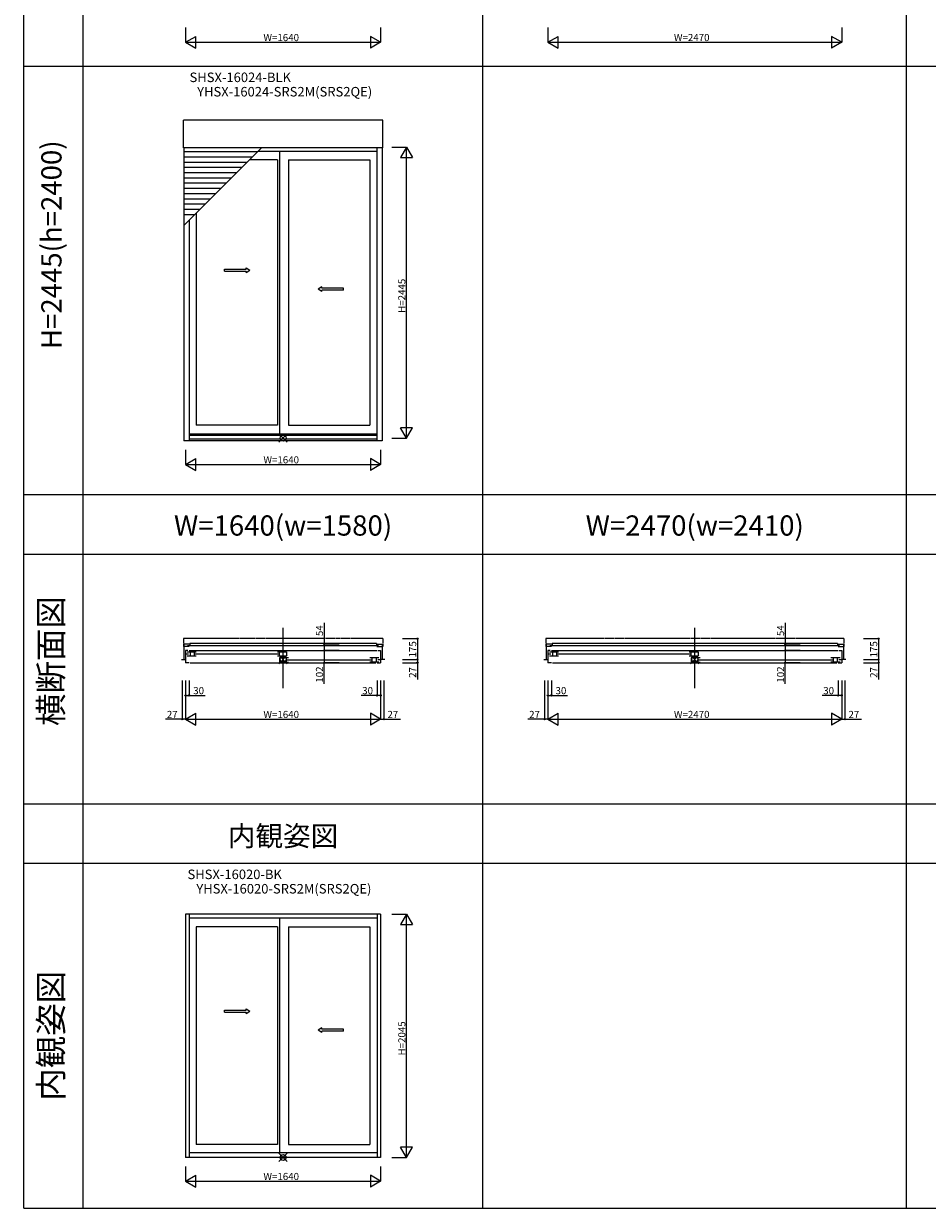
# Model space of a CAD drawing. Extents: x 0 to 27500, y 0 to 20000.
# Drawn here: x 0 to 7594, y 0 to 9958 of the extents above; entities that cross this region are included whole.
import ezdxf
from ezdxf.enums import TextEntityAlignment as Align

# ---------------------------------------------------------------- set-up
doc = ezdxf.new("R2010")
doc.units = 0
doc.linetypes.add('YDIVIDE_1', pattern=[15, 10, -1, 1, -1, 1, -1])
doc.layers.get('0').update_dxf_attribs({"linetype": 'CONTINUOUS'})
for name, color, linetype in [('YKK_A1', 4, 'CONTINUOUS'), ('YKK_B1', 4, 'CONTINUOUS'), ('YKK_F1', 7, 'CONTINUOUS'), ('YKK_IN', 1, 'CONTINUOUS'), ('YKK_N1', 2, 'CONTINUOUS')]:
    doc.layers.add(name, color=color, linetype=linetype)
doc.styles.add('EXTFONT', font='txt.shx', dxfattribs={"height": 60, "bigfont": 'EXTFONT'})

msp = doc.modelspace()

# ---------------------------------------------------------------- linework, layer by layer
at = {"layer": 'YKK_A1'}
for p, q in [((1342, 8913.5), (1342, 9148.3)), ((3018, 9148.3), (1342, 9148.3)), ((3018, 8913.5), (3018, 9148.3)), ((3018, 8913.5), (1342, 8913.5)), ((1346, 8913.5), (1346, 6451.7)), ((1346, 8262.1), (1997.4, 8913.5)), ((1964.4, 8880.4), (1346, 8880.4)), ((2969, 8884.7), (1968.7, 8884.7)), ((2150.5, 8884.7), (2150.5, 6506.7)), ((2969, 8913.5), (2969, 6451.7)), ((3014, 8913.5), (3014, 6451.7)), ((1920.4, 8836.4), (1346, 8836.4)), ((1876.4, 8792.4), (1346, 8792.4)), ((2133.5, 8812.7), (1896.7, 8812.7)), ((2133.5, 8812.7), (2133.5, 6582.7)), ((2226.5, 8812.7), (2226.5, 6582.7)), ((2226.5, 8812.7), (2910, 8812.7)), ((2910, 8812.7), (2910, 6582.7)), ((1832.4, 8748.4), (1346, 8748.4)), ((1788.4, 8704.4), (1346, 8704.4)), ((1744.4, 8660.4), (1346, 8660.4)), ((1700.4, 8616.4), (1346, 8616.4)), ((1656.4, 8572.4), (1346, 8572.4)), ((1612.4, 8528.4), (1346, 8528.4)), ((1568.4, 8484.4), (1346, 8484.4)), ((1524.4, 8440.4), (1346, 8440.4)), ((1480.4, 8396.4), (1346, 8396.4)), ((1450, 8366.1), (1450, 6582.7)), ((1436.4, 8352.4), (1346, 8352.4)), ((1391, 8307.1), (1391, 6451.7)), ((2133.5, 6582.7), (1450, 6582.7)), ((2226.5, 6582.7), (2910, 6582.7)), ((2969, 6506.7), (1391, 6506.7)), ((2969, 6497.7), (1391, 6497.7)), ((3014, 6451.7), (1346, 6451.7)), ((2969, 6464.7), (1391, 6464.7)), ((3000, 2472.5), (1360, 2472.5)), ((1360, 2472.5), (1360, 427.5)), ((1390, 2472.5), (1390, 427.5)), ((2970, 2438.5), (1390, 2438.5)), ((2150.5, 2438.5), (2150.5, 466.5)), ((2970, 2472.5), (2970, 427.5)), ((3000, 2472.5), (3000, 427.5)), ((1450, 2365.5), (1450, 535.5)), ((2133.5, 2365.5), (1450, 2365.5)), ((2133.5, 2365.5), (2133.5, 535.5)), ((2226.5, 2365.5), (2226.5, 535.5)), ((2226.5, 2365.5), (2910, 2365.5)), ((2910, 2365.5), (2910, 535.5)), ((2133.5, 535.5), (1450, 535.5)), ((2226.5, 535.5), (2910, 535.5)), ((3000, 427.5), (1360, 427.5)), ((2970, 466.5), (1390, 466.5))]:
    msp.add_line(p, q, dxfattribs=at)
at = {"layer": 'YKK_A1', "linetype": 'Continuous', "ltscale": 0.5}
for p, q in [((1687.1, 7893.6), (1870.4, 7893.6)), ((1687.1, 7878.6), (1687.1, 7893.6)), ((1687.1, 7878.6), (1870.4, 7878.6)), ((1870.4, 7893.6), (1870.4, 7906.1)), ((1870.4, 7906.1), (1900.4, 7886.1)), ((1870.4, 7866.1), (1900.4, 7886.1)), ((1870.4, 7866.1), (1870.4, 7878.6)), ((2505.7, 7746.1), (2475.7, 7726.1)), ((2505.7, 7706.1), (2475.7, 7726.1)), ((2505.7, 7733.6), (2505.7, 7746.1)), ((2687.1, 7733.6), (2505.7, 7733.6)), ((2505.7, 7706.1), (2505.7, 7718.6)), ((2687.1, 7718.6), (2505.7, 7718.6)), ((2687.1, 7718.6), (2687.1, 7733.6)), ((1687.1, 1664.7), (1870.4, 1664.7)), ((1687.1, 1649.7), (1687.1, 1664.7)), ((1687.1, 1649.7), (1870.4, 1649.7)), ((1870.4, 1664.7), (1870.4, 1677.2)), ((1870.4, 1677.2), (1900.4, 1657.2)), ((1870.4, 1637.2), (1900.4, 1657.2)), ((1870.4, 1637.2), (1870.4, 1649.7)), ((2505.7, 1517.2), (2475.7, 1497.2)), ((2505.7, 1477.2), (2475.7, 1497.2)), ((2505.7, 1504.7), (2505.7, 1517.2)), ((2687.1, 1504.7), (2505.7, 1504.7)), ((2687.1, 1489.7), (2687.1, 1504.7)), ((2505.7, 1477.2), (2505.7, 1489.7)), ((2687.1, 1489.7), (2505.7, 1489.7))]:
    msp.add_line(p, q, dxfattribs=at)
at = {"layer": 'YKK_B1'}
for p, q in [((2180, 4371.5, 0), (2180, 4879.9, 0)), ((5640, 4371.5, 0), (5640, 4879.9, 0)), ((1391, 4742.5), (1346, 4742.5)), ((1346, 4742.5), (1346, 4613.5)), ((1391, 4721.5), (1346, 4721.5)), ((1380, 4688.5), (1360, 4688.5)), ((1360, 4688.5), (1360, 4586.5)), ((2982, 4728.9), (1378, 4728.9)), ((1390, 4688.5), (2970, 4688.5)), ((1396, 4747.7), (1396, 4728.9)), ((2964, 4747.7), (1396, 4747.7)), ((2964, 4747.7), (2964, 4728.9)), ((2969, 4742.5), (3014, 4742.5)), ((2969, 4721.5), (3014, 4721.5)), ((2980, 4688.5), (3000, 4688.5)), ((3000, 4688.5), (3000, 4586.5)), ((3014, 4742.5), (3014, 4613.5)), ((4436, 4742.5), (4391, 4742.5)), ((4391, 4742.5), (4391, 4613.5)), ((4436, 4721.5), (4391, 4721.5)), ((4425, 4688.5), (4405, 4688.5)), ((4405, 4688.5), (4405, 4586.5)), ((6857, 4728.9), (4423, 4728.9)), ((4435, 4688.5), (6845, 4688.5)), ((4441, 4747.7), (4441, 4728.9)), ((6839, 4747.7), (4441, 4747.7)), ((6839, 4747.7), (6839, 4728.9)), ((6844, 4742.5), (6889, 4742.5)), ((6844, 4721.5), (6889, 4721.5)), ((6855, 4688.5), (6875, 4688.5)), ((6875, 4688.5), (6875, 4586.5)), ((6889, 4742.5), (6889, 4613.5)), ((1326, 4613.5), (1360, 4613.5)), ((1360, 4661), (1384, 4661)), ((1390, 4586.5), (1360, 4586.5)), ((1374, 4679), (1450, 4679)), ((1374, 4643), (1450, 4643)), ((1399, 4678.8), (1399, 4643)), ((1400, 4586.5), (2960, 4586.5)), ((1433, 4678.8), (1433, 4643)), ((1437, 4662), (2146.5, 4662)), ((2133.5, 4679), (2209.5, 4679)), ((2133.5, 4643), (2209.5, 4643)), ((2150.5, 4643), (2150.5, 4678.8)), ((2150.5, 4628), (2150.5, 4592)), ((2226.5, 4628), (2150.5, 4628)), ((2150.5, 4592), (2226.5, 4592)), ((2209.5, 4679), (2209.5, 4643)), ((2209.5, 4592), (2209.5, 4628)), ((2213.5, 4611), (2923, 4611)), ((2986, 4628), (2910, 4628)), ((2986, 4592), (2910, 4592)), ((2927, 4628), (2927, 4592)), ((2961, 4628), (2961, 4592)), ((2970, 4586.5), (3000, 4586.5)), ((3000, 4610), (2976, 4610)), ((3034, 4613.5), (3000, 4613.5)), ((4371, 4613.5), (4405, 4613.5)), ((4405, 4661), (4429, 4661)), ((4435, 4586.5), (4405, 4586.5)), ((4419, 4679), (4495, 4679)), ((4419, 4643), (4495, 4643)), ((4444, 4678.8), (4444, 4643)), ((4445, 4586.5), (6835, 4586.5)), ((4478, 4678.8), (4478, 4643)), ((4482, 4662), (5606.5, 4662)), ((5593.5, 4679), (5669.5, 4679)), ((5593.5, 4643), (5669.5, 4643)), ((5610.5, 4643), (5610.5, 4678.8)), ((5610.5, 4628), (5610.5, 4592)), ((5686.5, 4628), (5610.5, 4628)), ((5610.5, 4592), (5686.5, 4592)), ((5669.5, 4679), (5669.5, 4643)), ((5669.5, 4592), (5669.5, 4628)), ((5673.5, 4611), (6798, 4611)), ((6861, 4628), (6785, 4628)), ((6861, 4592), (6785, 4592)), ((6802, 4628), (6802, 4592)), ((6836, 4628), (6836, 4592)), ((6845, 4586.5), (6875, 4586.5)), ((6875, 4610), (6851, 4610)), ((6909, 4613.5), (6875, 4613.5))]:
    msp.add_line(p, q, dxfattribs=at)
at = {"layer": 'YKK_B1', "linetype": 'YDIVIDE_1', "ltscale": 3}
for p, q in [((3018, 4788.5), (1342, 4788.5)), ((1342, 4788.5), (1342, 4721.5)), ((3018, 4788.5), (3018, 4721.5)), ((6893, 4788.5), (4387, 4788.5)), ((4387, 4788.5), (4387, 4721.5)), ((6893, 4788.5), (6893, 4721.5)), ((1346, 4721.5), (1342, 4721.5)), ((3014, 4721.5), (3018, 4721.5)), ((4391, 4721.5), (4387, 4721.5)), ((6889, 4721.5), (6893, 4721.5))]:
    msp.add_line(p, q, dxfattribs=at)
at = {"layer": 'YKK_F1', "color": 7}
for p, q in [((0, 0), (0, 20000)), ((500, 0), (500, 19500)), ((3860, 0), (3860, 19500)), ((7420, 0), (7420, 19500)), ((0, 9600), (18980, 9600)), ((0, 6000), (18980, 6000)), ((0, 5500), (18980, 5500)), ((0, 3400), (18980, 3400)), ((0, 2900), (18980, 2900)), ((0, 0), (27500, 0))]:
    msp.add_line(p, q, dxfattribs=at)
at = {"layer": 'YKK_IN', "linetype": 'Continuous'}
for p, q in [((2215.4, 6510.1), (2144.6, 6439.4)), ((2215.4, 6439.4), (2144.6, 6510.1)), ((2215.4, 4648.9), (2144.6, 4578.1)), ((2215.4, 4578.1), (2144.6, 4648.9)), ((5675.4, 4648.9), (5604.6, 4578.1)), ((5675.4, 4578.1), (5604.6, 4648.9)), ((2215.4, 462.9), (2144.6, 392.1)), ((2215.4, 392.1), (2144.6, 462.9))]:
    msp.add_line(p, q, dxfattribs=at)
for centre in [(2180, 6474.7), (2180, 4613.5), (5640, 4613.5), (2180, 427.5)]:
    msp.add_circle(centre, 25, dxfattribs=at)
at = {"layer": 'YKK_N1'}
for p, q in [((1360, 9926.7), (1360, 9801.7)), ((3000, 9926.7), (3000, 9801.7)), ((4405, 9926.7), (4405, 9801.7)), ((6875, 9926.7), (6875, 9801.7)), ((1360, 9801.7), (3000, 9801.7)), ((4405, 9801.7), (6875, 9801.7)), ((3093, 8919.7), (3218, 8919.7)), ((3218, 6474.7), (3218, 8919.7)), ((3093, 6474.7), (3218, 6474.7)), ((1360, 6376.7), (1360, 6251.7)), ((3000, 6376.7), (3000, 6251.7)), ((1360, 6251.7), (3000, 6251.7)), ((3184, 4788.5), (3309, 4788.5)), ((3309, 4788.5), (3309, 4613.5)), ((7059, 4788.5), (7184, 4788.5)), ((7184, 4788.5), (7184, 4613.5)), ((3184, 4613.5), (3309, 4613.5)), ((3184, 4586.5), (3309, 4586.5)), ((3309, 4613.5), (3309, 4586.5)), ((3309, 4586.5), (3309, 4446.5)), ((7059, 4613.5), (7184, 4613.5)), ((7059, 4586.5), (7184, 4586.5)), ((7184, 4613.5), (7184, 4586.5)), ((7184, 4586.5), (7184, 4446.5)), ((1333, 4436.5), (1333, 4111.5)), ((1360, 4436.5), (1360, 4311.5)), ((1360, 4436.5), (1360, 4111.5)), ((1360, 4436.5), (1360, 4111.5)), ((1390, 4436.5), (1390, 4311.5)), ((2970, 4436.5), (2970, 4311.5)), ((3000, 4436.5), (3000, 4311.5)), ((3000, 4436.5), (3000, 4111.5)), ((3000, 4436.5), (3000, 4111.5)), ((3027, 4436.5), (3027, 4111.5)), ((4378, 4436.5), (4378, 4111.5)), ((4405, 4436.5), (4405, 4311.5)), ((4405, 4436.5), (4405, 4111.5)), ((4405, 4436.5), (4405, 4111.5)), ((4435, 4436.5), (4435, 4311.5)), ((6845, 4436.5), (6845, 4311.5)), ((6875, 4436.5), (6875, 4311.5)), ((6875, 4436.5), (6875, 4111.5)), ((6875, 4436.5), (6875, 4111.5)), ((6902, 4436.5), (6902, 4111.5)), ((1360, 4311.5), (1390, 4311.5)), ((1390, 4311.5), (1525, 4311.5)), ((2970, 4311.5), (2835, 4311.5)), ((3000, 4311.5), (2970, 4311.5)), ((4405, 4311.5), (4435, 4311.5)), ((4435, 4311.5), (4570, 4311.5)), ((6845, 4311.5), (6710, 4311.5)), ((6875, 4311.5), (6845, 4311.5)), ((1333, 4111.5), (1193, 4111.5)), ((1360, 4111.5), (1333, 4111.5)), ((1360, 4111.5), (3000, 4111.5)), ((3000, 4111.5), (3027, 4111.5)), ((3027, 4111.5), (3167, 4111.5)), ((4378, 4111.5), (4238, 4111.5)), ((4405, 4111.5), (4378, 4111.5)), ((4405, 4111.5), (6875, 4111.5)), ((6875, 4111.5), (6902, 4111.5)), ((6902, 4111.5), (7042, 4111.5)), ((3093, 2472.5), (3218, 2472.5)), ((3218, 427.5), (3218, 2472.5)), ((3093, 427.5), (3218, 427.5)), ((1360, 352.5), (1360, 227.5)), ((3000, 352.5), (3000, 227.5)), ((1360, 227.5), (3000, 227.5))]:
    msp.add_line(p, q, dxfattribs=at)
at = {"layer": 'YKK_N1', "lineweight": -2}
for p, q in [((1360, 9801.7), (1446.6, 9851.7)), ((1360, 9801.7), (1446.6, 9751.7)), ((1446.6, 9751.7), (1446.6, 9851.7)), ((3000, 9801.7), (2913.4, 9851.7)), ((2913.4, 9851.7), (2913.4, 9751.7)), ((3000, 9801.7), (2913.4, 9751.7)), ((4405, 9801.7), (4491.6, 9851.7)), ((4405, 9801.7), (4491.6, 9751.7)), ((4491.6, 9751.7), (4491.6, 9851.7)), ((6875, 9801.7), (6788.4, 9851.7)), ((6788.4, 9851.7), (6788.4, 9751.7)), ((6875, 9801.7), (6788.4, 9751.7)), ((3218, 8919.7), (3168, 8833.1)), ((3218, 8919.7), (3268, 8833.1)), ((3168, 8833.1), (3268, 8833.1)), ((3218, 6474.7), (3168, 6561.4)), ((3268, 6561.4), (3168, 6561.4)), ((3218, 6474.7), (3268, 6561.4)), ((1360, 6251.7), (1446.6, 6301.7)), ((1446.6, 6201.7), (1446.6, 6301.7)), ((3000, 6251.7), (2913.4, 6301.7)), ((2913.4, 6301.7), (2913.4, 6201.7)), ((1360, 6251.7), (1446.6, 6201.7)), ((3000, 6251.7), (2913.4, 6201.7)), ((1360, 4111.5), (1446.6, 4161.5)), ((1360, 4111.5), (1446.6, 4061.5)), ((1446.6, 4061.5), (1446.6, 4161.5)), ((3000, 4111.5), (2913.4, 4161.5)), ((2913.4, 4161.5), (2913.4, 4061.5)), ((3000, 4111.5), (2913.4, 4061.5)), ((4405, 4111.5), (4491.6, 4161.5)), ((4405, 4111.5), (4491.6, 4061.5)), ((4491.6, 4061.5), (4491.6, 4161.5)), ((6875, 4111.5), (6788.4, 4161.5)), ((6788.4, 4161.5), (6788.4, 4061.5)), ((6875, 4111.5), (6788.4, 4061.5)), ((3218, 2472.5), (3168, 2385.9)), ((3218, 2472.5), (3268, 2385.9)), ((3168, 2385.9), (3268, 2385.9)), ((3218, 427.5), (3168, 514.1)), ((3268, 514.1), (3168, 514.1)), ((3218, 427.5), (3268, 514.1)), ((1360, 227.5), (1446.6, 277.5)), ((1360, 227.5), (1446.6, 177.5)), ((1446.6, 177.5), (1446.6, 277.5)), ((3000, 227.5), (2913.4, 277.5)), ((2913.4, 277.5), (2913.4, 177.5)), ((3000, 227.5), (2913.4, 177.5))]:
    msp.add_line(p, q, dxfattribs=at)
at = {"layer": 'YKK_N1', "linetype": 'Continuous'}
for p, q in [((2526, 4920.3), (2526, 4742.5)), ((6401, 4920.3), (6401, 4742.5)), ((2651, 4742.5), (2526, 4742.5)), ((2526, 4742.5), (2526, 4688.5)), ((2651, 4688.5), (2526, 4688.5)), ((2651, 4688.5), (2526, 4688.5)), ((2526, 4688.5), (2526, 4586.5)), ((6526, 4742.5), (6401, 4742.5)), ((6401, 4742.5), (6401, 4688.5)), ((6526, 4688.5), (6401, 4688.5)), ((6526, 4688.5), (6401, 4688.5)), ((6401, 4688.5), (6401, 4586.5)), ((2651, 4586.5), (2526, 4586.5)), ((2526, 4408.7), (2526, 4586.5)), ((6526, 4586.5), (6401, 4586.5)), ((6401, 4408.7), (6401, 4586.5))]:
    msp.add_line(p, q, dxfattribs=at)
at = {"layer": 'YKK_N1', "linetype": 'ByBlock', "lineweight": -2}
for centre in [(3309, 4788.5), (7184, 4788.5), (2526, 4742.5), (2526, 4688.5), (2526, 4688.5), (6401, 4742.5), (6401, 4688.5), (6401, 4688.5), (2526, 4586.5), (3309, 4613.5), (3309, 4586.5), (6401, 4586.5), (7184, 4613.5), (7184, 4586.5), (1360, 4311.5), (1390, 4311.5), (2970, 4311.5), (3000, 4311.5), (4405, 4311.5), (4435, 4311.5), (6845, 4311.5), (6875, 4311.5), (1333, 4111.5), (3027, 4111.5), (4378, 4111.5), (6902, 4111.5)]:
    msp.add_circle(centre, 5, dxfattribs=at)

# ---------------------------------------------------------------- texts
at = {"style": 'EXTFONT'}
for s, p in [('SHSX-16024-BLK', (1820, 9442.2)), ('YHSX-16024-SRS2M(SRS2QE)', (2193.3, 9321.3)), ('SHSX-16020-BK', (1773.3, 2742.2)), ('YHSX-16020-SRS2M(SRS2QE)', (2186.7, 2621.3))]:
    msp.add_text(s, height=80, dxfattribs=at).set_placement(p, align=Align.BOTTOM_CENTER)
at = {"color": 3, "style": 'EXTFONT'}
for s, height, p in [('H=2445(h=2400)', 170, (255, 8100)), ('横断面図', 200, (255, 4600)), ('内観姿図', 200, (255, 1450))]:
    msp.add_text(s, height=height, rotation=90, dxfattribs=at).set_placement(p, align=Align.MIDDLE)
for s, p in [('W=1640(w=1580)', (2180, 5654.7)), ('W=2470(w=2410)', (5640, 5654.7)), ('内観姿図', (2180, 3044.8))]:
    msp.add_text(s, height=170, dxfattribs=at).set_placement(p, align=Align.CENTER)
at = {"layer": 'YKK_N1'}
for s, p in [('W=1640', (2015, 9811.7)), ('W=2470', (5465, 9811.7)), ('W=1640', (2015, 6261.7)), ('30', (1425, 4321.5)), ('30', (2845, 4321.5)), ('30', (4470, 4321.5)), ('30', (6720, 4321.5)), ('27', (1203, 4121.5)), ('W=1640', (2015, 4121.5)), ('27', (3057, 4121.5)), ('27', (4248, 4121.5)), ('W=2470', (5465, 4121.5)), ('27', (6932, 4121.5)), ('W=1640', (2015, 237.5))]:
    msp.add_text(s, height=60, dxfattribs=at).set_placement(p)
for s, p in [('H=2445', (3208, 7527.2)), ('54', (2516, 4810.3)), ('54', (6391, 4810.3)), ('175', (3299, 4631)), ('175', (7174, 4631)), ('102', (2516, 4418.7)), ('27', (3299, 4458.9)), ('102', (6391, 4418.7)), ('27', (7174, 4458.9)), ('H=2045', (3208, 1285))]:
    msp.add_text(s, height=60, rotation=90, dxfattribs=at).set_placement(p)

doc.saveas('drawing.dxf')
